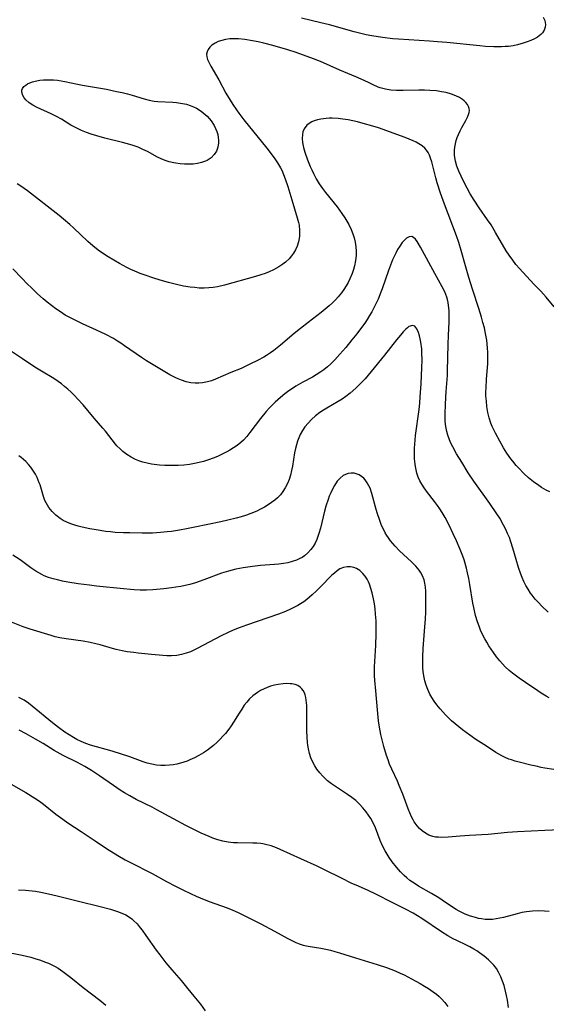
# Model space of a CAD drawing. Units: inches. Extents: x 2135009 to 2140478, y 187261 to 192713.
# Drawn here: x 2136612 to 2136697, y 187824 to 187982 of the extents above; entities that cross this region are included whole.
import ezdxf

# ---------------------------------------------------------------- set-up
doc = ezdxf.new("R2010")
doc.units = ezdxf.units.IN
doc.header["$MEASUREMENT"] = 0
doc.layers.add('c_20_T14S_R21E', color=5, linetype='Continuous')

msp = doc.modelspace()

# ---------------------------------------------------------------- linework, layer by layer
at = {"layer": 'c_20_T14S_R21E'}
for points in [[(2136696.15, 187982.29, 992), (2136696.4, 187981.76, 992), (2136696.5, 187981.13, 992), (2136696.45, 187980.67, 992), (2136696.31, 187980.22, 992), (2136696.06, 187979.8, 992), (2136695.77, 187979.5, 992), (2136695.24, 187979.09, 992), (2136694.73, 187978.81, 992), (2136694.17, 187978.55, 992), (2136693.56, 187978.33, 992), (2136692.92, 187978.11, 992), (2136692.04, 187977.88, 992), (2136691.32, 187977.72, 992), (2136690.58, 187977.61, 992), (2136690.02, 187977.56, 992), (2136689.46, 187977.53, 992), (2136688.22, 187977.53, 992), (2136686.85, 187977.6, 992), (2136685.99, 187977.67, 992), (2136680.68, 187978.22, 992), (2136679.16, 187978.35, 992), (2136677.85, 187978.45, 992), (2136672.91, 187978.75, 992), (2136672, 187978.83, 992), (2136670.35, 187979.03, 992), (2136668.59, 187979.31, 992), (2136667.72, 187979.48, 992), (2136666.85, 187979.68, 992), (2136665.78, 187979.95, 992), (2136661.8, 187981.05, 992), (2136660.39, 187981.41, 992), (2136657.29, 187982.16, 992)], [(2136697.91, 187935.77, 990), (2136696.61, 187937.29, 990), (2136695.74, 187938.25, 990), (2136694.7, 187939.37, 990), (2136693.46, 187940.67, 990), (2136692.33, 187941.92, 990), (2136691.77, 187942.57, 990), (2136691.24, 187943.25, 990), (2136690.67, 187944.05, 990), (2136690.22, 187944.76, 990), (2136688.5, 187947.72, 990), (2136687.76, 187948.93, 990), (2136687.2, 187949.75, 990), (2136685.86, 187951.67, 990), (2136685.07, 187952.88, 990), (2136684.43, 187953.94, 990), (2136683.94, 187954.83, 990), (2136683.41, 187955.82, 990), (2136682.95, 187956.74, 990), (2136682.58, 187957.55, 990), (2136682.27, 187958.37, 990), (2136682.06, 187959.17, 990), (2136681.92, 187960.06, 990), (2136681.9, 187960.94, 990), (2136681.94, 187961.42, 990), (2136682.03, 187961.97, 990), (2136682.17, 187962.5, 990), (2136682.33, 187962.97, 990), (2136682.51, 187963.43, 990), (2136682.78, 187964.02, 990), (2136683.07, 187964.59, 990), (2136683.69, 187965.7, 990), (2136683.97, 187966.23, 990), (2136684.15, 187966.64, 990), (2136684.25, 187966.99, 990), (2136684.28, 187967.33, 990), (2136684.24, 187967.65, 990), (2136684.13, 187967.97, 990), (2136683.96, 187968.28, 990), (2136683.73, 187968.58, 990), (2136683.47, 187968.84, 990), (2136683.18, 187969.08, 990), (2136682.68, 187969.4, 990), (2136682.11, 187969.68, 990), (2136681.39, 187969.94, 990), (2136680.56, 187970.17, 990), (2136679.78, 187970.32, 990), (2136678.99, 187970.44, 990), (2136677.95, 187970.54, 990), (2136677.05, 187970.58, 990), (2136676.15, 187970.59, 990), (2136673.62, 187970.51, 990), (2136672.6, 187970.51, 990), (2136671.66, 187970.58, 990), (2136670.8, 187970.71, 990), (2136669.97, 187970.92, 990), (2136669.61, 187971.06, 990), (2136668.83, 187971.42, 990), (2136668.05, 187971.81, 990), (2136666.9, 187972.35, 990), (2136666.05, 187972.72, 990), (2136663.46, 187973.8, 990), (2136660.36, 187975.15, 990), (2136658.79, 187975.78, 990), (2136657.46, 187976.27, 990), (2136656.44, 187976.62, 990), (2136655.13, 187977.03, 990), (2136652.71, 187977.73, 990), (2136651.24, 187978.12, 990), (2136650.33, 187978.34, 990), (2136649.46, 187978.52, 990), (2136648.19, 187978.73, 990), (2136647.16, 187978.81, 990), (2136646.47, 187978.83, 990), (2136645.79, 187978.8, 990), (2136645.09, 187978.71, 990), (2136644.5, 187978.57, 990), (2136643.94, 187978.38, 990), (2136643.44, 187978.14, 990), (2136642.92, 187977.8, 990), (2136642.57, 187977.48, 990), (2136642.3, 187977.11, 990), (2136642.13, 187976.73, 990), (2136642.07, 187976.33, 990), (2136642.11, 187975.92, 990), (2136642.23, 187975.49, 990), (2136642.51, 187974.86, 990), (2136642.74, 187974.43, 990), (2136644.01, 187972.23, 990), (2136645.17, 187970.1, 990), (2136645.86, 187968.95, 990), (2136646.29, 187968.26, 990), (2136646.86, 187967.39, 990), (2136647.22, 187966.89, 990), (2136648.02, 187965.83, 990), (2136651.72, 187961.23, 990), (2136652.9, 187959.69, 990), (2136653.44, 187958.91, 990), (2136653.93, 187958.11, 990), (2136654.13, 187957.72, 990), (2136654.44, 187957.02, 990), (2136654.71, 187956.3, 990), (2136655.1, 187955.11, 990), (2136655.73, 187952.96, 990), (2136656.63, 187950.07, 990), (2136656.83, 187949.29, 990), (2136656.91, 187948.87, 990), (2136657, 187948.02, 990), (2136656.99, 187947.19, 990), (2136656.95, 187946.74, 990), (2136656.84, 187946.2, 990), (2136656.63, 187945.52, 990), (2136656.37, 187944.94, 990), (2136656.05, 187944.4, 990), (2136655.71, 187943.93, 990), (2136655.34, 187943.49, 990), (2136654.75, 187942.93, 990), (2136654.3, 187942.59, 990), (2136653.66, 187942.17, 990), (2136652.8, 187941.69, 990), (2136652.14, 187941.39, 990), (2136651.47, 187941.13, 990), (2136650.77, 187940.9, 990), (2136649.93, 187940.65, 990), (2136644.93, 187939.25, 990), (2136643.8, 187938.99, 990), (2136643.1, 187938.87, 990), (2136642.4, 187938.79, 990), (2136641.69, 187938.76, 990), (2136640.88, 187938.78, 990), (2136640.15, 187938.84, 990), (2136639.43, 187938.93, 990), (2136638.36, 187939.1, 990), (2136637.21, 187939.34, 990), (2136635.95, 187939.65, 990), (2136634.6, 187940.04, 990), (2136633.41, 187940.41, 990), (2136632.19, 187940.82, 990), (2136631.4, 187941.11, 990), (2136630.51, 187941.47, 990), (2136629.88, 187941.75, 990), (2136629.27, 187942.06, 990), (2136628.09, 187942.7, 990), (2136626.23, 187943.81, 990), (2136625.5, 187944.27, 990), (2136624.64, 187944.87, 990), (2136623.77, 187945.56, 990), (2136622.98, 187946.26, 990), (2136620.69, 187948.44, 990), (2136620.09, 187948.99, 990), (2136619.09, 187949.84, 990), (2136618.35, 187950.44, 990), (2136613.26, 187954.39, 990), (2136612.2, 187955.14, 990), (2136611.6, 187955.54, 990)], [(2136697.21, 187906.02, 988), (2136696.6, 187906.32, 988), (2136695.87, 187906.74, 988), (2136695.43, 187907.03, 988), (2136694.59, 187907.65, 988), (2136693.81, 187908.3, 988), (2136693.04, 187909, 988), (2136692.23, 187909.81, 988), (2136691.81, 187910.27, 988), (2136691.24, 187910.95, 988), (2136690.92, 187911.35, 988), (2136690.3, 187912.24, 988), (2136689.75, 187913.12, 988), (2136689.16, 187914.17, 988), (2136688.47, 187915.47, 988), (2136687.96, 187916.54, 988), (2136687.75, 187917.09, 988), (2136687.48, 187917.93, 988), (2136687.27, 187918.79, 988), (2136687.1, 187919.72, 988), (2136687.01, 187920.58, 988), (2136686.95, 187921.45, 988), (2136686.94, 187922.12, 988), (2136686.96, 187922.74, 988), (2136687.03, 187924.11, 988), (2136687.23, 187926.6, 988), (2136687.27, 187927.83, 988), (2136687.26, 187928.44, 988), (2136687.22, 187929.16, 988), (2136687.07, 187930.4, 988), (2136686.88, 187931.48, 988), (2136686.69, 187932.36, 988), (2136686.47, 187933.24, 988), (2136686.23, 187934.11, 988), (2136685.79, 187935.51, 988), (2136684.8, 187938.6, 988), (2136684.22, 187940.47, 988), (2136683.67, 187942.32, 988), (2136682.99, 187944.81, 988), (2136682.6, 187946.11, 988), (2136682.24, 187947.15, 988), (2136680.27, 187952.24, 988), (2136679.63, 187954, 988), (2136679.1, 187955.66, 988), (2136678.88, 187956.47, 988), (2136678.23, 187959.06, 988), (2136678.05, 187959.65, 988), (2136677.88, 187960.11, 988), (2136677.66, 187960.54, 988), (2136677.4, 187960.93, 988), (2136677.12, 187961.25, 988), (2136676.68, 187961.63, 988), (2136676.18, 187961.97, 988), (2136675.73, 187962.22, 988), (2136675.25, 187962.44, 988), (2136674.63, 187962.7, 988), (2136673.99, 187962.95, 988), (2136669.69, 187964.51, 988), (2136668.76, 187964.8, 988), (2136667.22, 187965.23, 988), (2136666.31, 187965.46, 988), (2136664.81, 187965.78, 988), (2136663.97, 187965.93, 988), (2136663.22, 187966.02, 988), (2136662.25, 187966.06, 988), (2136661.75, 187966.06, 988), (2136661.26, 187966.03, 988), (2136660.41, 187965.91, 988), (2136659.86, 187965.79, 988), (2136659.34, 187965.63, 988), (2136658.98, 187965.48, 988), (2136658.54, 187965.24, 988), (2136658.17, 187964.95, 988), (2136657.73, 187964.38, 988), (2136657.54, 187963.9, 988), (2136657.45, 187963.44, 988), (2136657.43, 187962.82, 988), (2136657.49, 187962.16, 988), (2136657.65, 187961.35, 988), (2136657.86, 187960.61, 988), (2136658.3, 187959.38, 988), (2136658.72, 187958.33, 988), (2136658.97, 187957.76, 988), (2136659.24, 187957.19, 988), (2136659.67, 187956.35, 988), (2136660.15, 187955.54, 988), (2136660.68, 187954.76, 988), (2136661.17, 187954.11, 988), (2136663.04, 187951.8, 988), (2136663.81, 187950.75, 988), (2136664.29, 187950.05, 988), (2136664.61, 187949.53, 988), (2136664.91, 187948.99, 988), (2136665.31, 187948.16, 988), (2136665.58, 187947.49, 988), (2136665.79, 187946.82, 988), (2136665.95, 187946.13, 988), (2136666.05, 187945.4, 988), (2136666.09, 187944.71, 988), (2136666.07, 187944.01, 988), (2136665.98, 187943.2, 988), (2136665.81, 187942.35, 988), (2136665.64, 187941.73, 988), (2136665.43, 187941.12, 988), (2136665.07, 187940.26, 988), (2136664.79, 187939.69, 988), (2136664.47, 187939.13, 988), (2136664.11, 187938.55, 988), (2136663.71, 187937.99, 988), (2136663.21, 187937.37, 988), (2136662.76, 187936.87, 988), (2136662.28, 187936.38, 988), (2136661.78, 187935.92, 988), (2136661.13, 187935.36, 988), (2136660.47, 187934.82, 988), (2136658.36, 187933.23, 988), (2136657.14, 187932.3, 988), (2136656.11, 187931.45, 988), (2136653.92, 187929.58, 988), (2136652.89, 187928.76, 988), (2136652.35, 187928.37, 988), (2136651.68, 187927.93, 988), (2136651.27, 187927.68, 988), (2136650.26, 187927.12, 988), (2136649.03, 187926.52, 988), (2136647.59, 187925.87, 988), (2136645.97, 187925.2, 988), (2136643.49, 187924.12, 988), (2136642.86, 187923.88, 988), (2136642.23, 187923.7, 988), (2136641.42, 187923.54, 988), (2136640.83, 187923.49, 988), (2136640.24, 187923.48, 988), (2136639.52, 187923.55, 988), (2136638.77, 187923.72, 988), (2136638.02, 187923.97, 988), (2136637.22, 187924.31, 988), (2136636.17, 187924.84, 988), (2136635.08, 187925.46, 988), (2136633.45, 187926.43, 988), (2136632.41, 187927.08, 988), (2136631.58, 187927.63, 988), (2136628.88, 187929.51, 988), (2136628.28, 187929.92, 988), (2136627.75, 187930.25, 988), (2136627.08, 187930.65, 988), (2136625.87, 187931.29, 988), (2136624.38, 187931.99, 988), (2136622.13, 187933.02, 988), (2136620.83, 187933.65, 988), (2136620.09, 187934.03, 988), (2136619.36, 187934.44, 988), (2136618.58, 187934.93, 988), (2136617.85, 187935.44, 988), (2136617.13, 187935.97, 988), (2136616.46, 187936.5, 988), (2136615.81, 187937.03, 988), (2136614.9, 187937.84, 988), (2136613.9, 187938.79, 988), (2136613.21, 187939.47, 988), (2136612.4, 187940.31, 988), (2136610.94, 187941.86, 988)], [(2136696.97, 187886.71, 986), (2136695.88, 187887.73, 986), (2136695.43, 187888.18, 986), (2136694.88, 187888.78, 986), (2136694.36, 187889.42, 986), (2136694.11, 187889.77, 986), (2136693.72, 187890.37, 986), (2136693.37, 187890.98, 986), (2136693.05, 187891.61, 986), (2136692.76, 187892.26, 986), (2136692.55, 187892.82, 986), (2136692.19, 187893.88, 986), (2136691.8, 187895.14, 986), (2136691.27, 187896.99, 986), (2136690.94, 187898.02, 986), (2136690.71, 187898.67, 986), (2136690.43, 187899.32, 986), (2136690.14, 187899.96, 986), (2136689.79, 187900.66, 986), (2136689.16, 187901.78, 986), (2136688.69, 187902.51, 986), (2136687.55, 187904.17, 986), (2136685, 187907.74, 986), (2136684.1, 187909.1, 986), (2136683.05, 187910.78, 986), (2136682.24, 187912.12, 986), (2136681.6, 187913.26, 986), (2136681.27, 187913.94, 986), (2136681.01, 187914.54, 986), (2136680.8, 187915.14, 986), (2136680.65, 187915.7, 986), (2136680.53, 187916.26, 986), (2136680.46, 187916.83, 986), (2136680.42, 187917.42, 986), (2136680.4, 187918.63, 986), (2136680.44, 187920.02, 986), (2136680.49, 187921.22, 986), (2136680.55, 187922.15, 986), (2136680.75, 187924.75, 986), (2136680.79, 187925.48, 986), (2136680.88, 187929.71, 986), (2136680.93, 187931.2, 986), (2136681.03, 187933.3, 986), (2136681.04, 187934.2, 986), (2136681.02, 187935.19, 986), (2136680.94, 187935.96, 986), (2136680.86, 187936.46, 986), (2136680.75, 187936.96, 986), (2136680.65, 187937.32, 986), (2136680.33, 187938.16, 986), (2136679.92, 187938.99, 986), (2136678.72, 187941.09, 986), (2136676.44, 187945.35, 986), (2136676.07, 187945.99, 986), (2136675.89, 187946.28, 986), (2136675.61, 187946.65, 986), (2136675.32, 187946.92, 986), (2136675.02, 187947.06, 986), (2136674.6, 187947.03, 986), (2136674.17, 187946.79, 986), (2136673.84, 187946.47, 986), (2136673.5, 187946.07, 986), (2136673.1, 187945.52, 986), (2136672.76, 187944.97, 986), (2136672.45, 187944.38, 986), (2136672.15, 187943.76, 986), (2136671.95, 187943.29, 986), (2136671.61, 187942.43, 986), (2136671.31, 187941.59, 986), (2136670.28, 187938.67, 986), (2136670.06, 187938.1, 986), (2136669.61, 187937.01, 986), (2136669.25, 187936.22, 986), (2136668.94, 187935.59, 986), (2136668.61, 187934.98, 986), (2136668.25, 187934.35, 986), (2136667.86, 187933.74, 986), (2136667.46, 187933.14, 986), (2136666.95, 187932.42, 986), (2136666.19, 187931.42, 986), (2136665.42, 187930.45, 986), (2136664.41, 187929.24, 986), (2136663.45, 187928.13, 986), (2136662.67, 187927.26, 986), (2136662.03, 187926.6, 986), (2136661.48, 187926.1, 986), (2136660.91, 187925.64, 986), (2136660.43, 187925.3, 986), (2136659.68, 187924.83, 986), (2136659.05, 187924.47, 986), (2136657.51, 187923.65, 986), (2136656.42, 187923.03, 986), (2136655.84, 187922.66, 986), (2136655.27, 187922.27, 986), (2136654.63, 187921.8, 986), (2136653.91, 187921.21, 986), (2136653.08, 187920.46, 986), (2136652.58, 187919.97, 986), (2136652.11, 187919.46, 986), (2136651.64, 187918.94, 986), (2136650.74, 187917.82, 986), (2136649.01, 187915.54, 986), (2136648.51, 187914.93, 986), (2136647.99, 187914.36, 986), (2136647.57, 187913.97, 986), (2136646.97, 187913.48, 986), (2136646.4, 187913.08, 986), (2136645.8, 187912.71, 986), (2136645.31, 187912.44, 986), (2136644.67, 187912.12, 986), (2136643.8, 187911.72, 986), (2136643.09, 187911.43, 986), (2136642.36, 187911.18, 986), (2136641.56, 187910.93, 986), (2136640.85, 187910.74, 986), (2136640.14, 187910.58, 986), (2136639.3, 187910.43, 986), (2136638.4, 187910.32, 986), (2136637.49, 187910.27, 986), (2136636.59, 187910.25, 986), (2136635.33, 187910.27, 986), (2136634.47, 187910.33, 986), (2136633.63, 187910.43, 986), (2136633.22, 187910.49, 986), (2136632.52, 187910.63, 986), (2136631.83, 187910.81, 986), (2136631.16, 187911.03, 986), (2136630.64, 187911.24, 986), (2136629.94, 187911.6, 986), (2136629.27, 187912.01, 986), (2136628.59, 187912.53, 986), (2136628.2, 187912.87, 986), (2136627.64, 187913.43, 986), (2136627.42, 187913.69, 986), (2136626.87, 187914.38, 986), (2136625.84, 187915.76, 986), (2136625.41, 187916.27, 986), (2136624.01, 187917.89, 986), (2136622.22, 187919.99, 986), (2136621.31, 187920.99, 986), (2136620.81, 187921.51, 986), (2136620.31, 187922.02, 986), (2136619.78, 187922.51, 986), (2136619.24, 187922.97, 986), (2136618.73, 187923.38, 986), (2136618.2, 187923.76, 986), (2136617.5, 187924.23, 986), (2136615.54, 187925.4, 986), (2136614.47, 187926.08, 986), (2136612.49, 187927.38, 986), (2136610.54, 187928.7, 986)], [(2136697.12, 187872.94, 984), (2136696.61, 187873.21, 984), (2136695.83, 187873.69, 984), (2136695.27, 187874.06, 984), (2136693.28, 187875.39, 984), (2136692.28, 187876.08, 984), (2136691.21, 187876.9, 984), (2136690.7, 187877.33, 984), (2136690.05, 187877.93, 984), (2136689.59, 187878.4, 984), (2136689.16, 187878.89, 984), (2136688.64, 187879.53, 984), (2136688.15, 187880.19, 984), (2136687.41, 187881.31, 984), (2136687.08, 187881.86, 984), (2136686.77, 187882.42, 984), (2136686.36, 187883.22, 984), (2136686.09, 187883.83, 984), (2136685.85, 187884.44, 984), (2136685.59, 187885.15, 984), (2136685.28, 187886.18, 984), (2136684.98, 187887.42, 984), (2136684.84, 187888.16, 984), (2136684.36, 187891.14, 984), (2136684.19, 187892.1, 984), (2136683.99, 187893.04, 984), (2136683.81, 187893.78, 984), (2136683.43, 187895.1, 984), (2136683.22, 187895.71, 984), (2136682.83, 187896.74, 984), (2136682.21, 187898.17, 984), (2136681.69, 187899.28, 984), (2136680.97, 187900.77, 984), (2136680.38, 187901.89, 984), (2136679.89, 187902.73, 984), (2136679.53, 187903.3, 984), (2136679.16, 187903.85, 984), (2136678.67, 187904.5, 984), (2136677.39, 187906.12, 984), (2136676.9, 187906.81, 984), (2136676.46, 187907.53, 984), (2136676.32, 187907.81, 984), (2136676.06, 187908.4, 984), (2136675.86, 187909.02, 984), (2136675.72, 187909.54, 984), (2136675.61, 187910.08, 984), (2136675.55, 187910.48, 984), (2136675.47, 187911.33, 984), (2136675.44, 187912.19, 984), (2136675.47, 187913.07, 984), (2136675.56, 187914.36, 984), (2136675.64, 187915.1, 984), (2136676.19, 187919.26, 984), (2136676.3, 187920.3, 984), (2136676.38, 187921.29, 984), (2136676.52, 187923.38, 984), (2136676.65, 187926.01, 984), (2136676.68, 187927.17, 984), (2136676.67, 187928.4, 984), (2136676.62, 187929.01, 984), (2136676.48, 187930.08, 984), (2136676.38, 187930.59, 984), (2136676.27, 187931.08, 984), (2136676.09, 187931.65, 984), (2136675.82, 187932.24, 984), (2136675.5, 187932.64, 984), (2136675.15, 187932.77, 984), (2136674.57, 187932.58, 984), (2136674.32, 187932.38, 984), (2136674.06, 187932.15, 984), (2136673.64, 187931.72, 984), (2136673.21, 187931.23, 984), (2136672.58, 187930.48, 984), (2136670.65, 187928, 984), (2136668.49, 187925.34, 984), (2136667.52, 187924.21, 984), (2136666.91, 187923.55, 984), (2136666.04, 187922.68, 984), (2136665.15, 187921.9, 984), (2136664.42, 187921.33, 984), (2136663.82, 187920.92, 984), (2136663.21, 187920.53, 984), (2136661.38, 187919.48, 984), (2136660.82, 187919.15, 984), (2136660.24, 187918.76, 984), (2136659.54, 187918.23, 984), (2136658.9, 187917.65, 984), (2136658.36, 187917.08, 984), (2136657.87, 187916.47, 984), (2136657.47, 187915.86, 984), (2136657.12, 187915.22, 984), (2136656.89, 187914.71, 984), (2136656.68, 187914.18, 984), (2136656.49, 187913.61, 984), (2136656.34, 187913.02, 984), (2136656.19, 187912.32, 984), (2136655.84, 187910.16, 984), (2136655.7, 187909.45, 984), (2136655.53, 187908.72, 984), (2136655.32, 187908.04, 984), (2136655.06, 187907.38, 984), (2136654.69, 187906.66, 984), (2136654.33, 187906.09, 984), (2136653.92, 187905.56, 984), (2136653.46, 187905.09, 984), (2136653, 187904.68, 984), (2136652.51, 187904.31, 984), (2136651.77, 187903.83, 984), (2136651.36, 187903.58, 984), (2136650.74, 187903.25, 984), (2136650.11, 187902.95, 984), (2136649.16, 187902.56, 984), (2136648.45, 187902.3, 984), (2136647.63, 187902.04, 984), (2136646.79, 187901.8, 984), (2136645.48, 187901.47, 984), (2136644.35, 187901.22, 984), (2136640.18, 187900.35, 984), (2136638.85, 187900.09, 984), (2136637.69, 187899.88, 984), (2136636.4, 187899.68, 984), (2136635.73, 187899.6, 984), (2136634.64, 187899.49, 984), (2136633.39, 187899.41, 984), (2136632.76, 187899.4, 984), (2136631.7, 187899.4, 984), (2136629.71, 187899.42, 984), (2136628.69, 187899.45, 984), (2136627.36, 187899.52, 984), (2136626.61, 187899.59, 984), (2136625.86, 187899.68, 984), (2136624.33, 187899.92, 984), (2136623.31, 187900.1, 984), (2136622.06, 187900.37, 984), (2136621.41, 187900.54, 984), (2136620.91, 187900.68, 984), (2136620.25, 187900.9, 984), (2136619.61, 187901.14, 984), (2136619, 187901.44, 984), (2136618.51, 187901.74, 984), (2136617.83, 187902.27, 984), (2136617.23, 187902.87, 984), (2136616.7, 187903.54, 984), (2136616.26, 187904.26, 984), (2136616.07, 187904.66, 984), (2136615.84, 187905.29, 984), (2136615.3, 187907.16, 984), (2136615.18, 187907.5, 984), (2136614.83, 187908.32, 984), (2136614.56, 187908.85, 984), (2136614.25, 187909.36, 984), (2136613.82, 187909.97, 984), (2136613.42, 187910.45, 984), (2136612.99, 187910.9, 984), (2136612.63, 187911.23, 984), (2136612.27, 187911.54, 984), (2136611.88, 187911.83, 984)], [(2136697.84, 187861.44, 982), (2136696.43, 187861.65, 982), (2136695.83, 187861.75, 982), (2136694.99, 187861.93, 982), (2136694.16, 187862.12, 982), (2136692.3, 187862.58, 982), (2136691.66, 187862.76, 982), (2136691.04, 187862.95, 982), (2136690.62, 187863.1, 982), (2136690.06, 187863.33, 982), (2136689.51, 187863.59, 982), (2136689.02, 187863.86, 982), (2136688.53, 187864.17, 982), (2136687.06, 187865.16, 982), (2136685.33, 187866.25, 982), (2136684.36, 187866.91, 982), (2136683.19, 187867.79, 982), (2136681.98, 187868.76, 982), (2136681.42, 187869.25, 982), (2136680.92, 187869.72, 982), (2136680.43, 187870.2, 982), (2136680, 187870.67, 982), (2136679.58, 187871.15, 982), (2136679.07, 187871.79, 982), (2136678.62, 187872.41, 982), (2136678.26, 187872.96, 982), (2136677.95, 187873.53, 982), (2136677.59, 187874.29, 982), (2136677.35, 187874.97, 982), (2136677.15, 187875.66, 982), (2136676.97, 187876.48, 982), (2136676.87, 187877.18, 982), (2136676.82, 187877.77, 982), (2136676.8, 187878.36, 982), (2136676.81, 187879.51, 982), (2136676.88, 187880.87, 982), (2136677.15, 187884.36, 982), (2136677.23, 187885.59, 982), (2136677.28, 187886.74, 982), (2136677.3, 187888.52, 982), (2136677.28, 187890.07, 982), (2136677.23, 187890.74, 982), (2136677.14, 187891.38, 982), (2136677.02, 187891.88, 982), (2136676.77, 187892.51, 982), (2136676.45, 187893.1, 982), (2136676.22, 187893.43, 982), (2136675.7, 187894.07, 982), (2136674.96, 187894.81, 982), (2136673.06, 187896.55, 982), (2136672.34, 187897.3, 982), (2136671.98, 187897.71, 982), (2136671.62, 187898.15, 982), (2136671.28, 187898.62, 982), (2136671.02, 187899.03, 982), (2136670.77, 187899.46, 982), (2136670.47, 187900.04, 982), (2136670.19, 187900.64, 982), (2136669.82, 187901.57, 982), (2136669.5, 187902.51, 982), (2136669.29, 187903.18, 982), (2136668.59, 187905.79, 982), (2136668.32, 187906.6, 982), (2136668.15, 187906.99, 982), (2136667.88, 187907.5, 982), (2136667.55, 187907.96, 982), (2136667.31, 187908.22, 982), (2136666.97, 187908.51, 982), (2136666.56, 187908.76, 982), (2136666.11, 187908.94, 982), (2136665.78, 187909.01, 982), (2136665.3, 187909.03, 982), (2136664.82, 187908.97, 982), (2136664.36, 187908.83, 982), (2136664.02, 187908.65, 982), (2136663.5, 187908.25, 982), (2136663.04, 187907.72, 982), (2136662.62, 187907.07, 982), (2136662.3, 187906.48, 982), (2136662, 187905.86, 982), (2136661.78, 187905.34, 982), (2136661.57, 187904.78, 982), (2136661.22, 187903.74, 982), (2136661, 187902.92, 982), (2136660.35, 187900.21, 982), (2136660.11, 187899.32, 982), (2136659.77, 187898.38, 982), (2136659.49, 187897.81, 982), (2136659.17, 187897.27, 982), (2136658.81, 187896.76, 982), (2136658.32, 187896.23, 982), (2136657.77, 187895.76, 982), (2136657.41, 187895.5, 982), (2136657.06, 187895.3, 982), (2136656.49, 187895.04, 982), (2136655.81, 187894.82, 982), (2136655.1, 187894.65, 982), (2136654.42, 187894.53, 982), (2136653.69, 187894.43, 982), (2136652.98, 187894.36, 982), (2136650.74, 187894.17, 982), (2136649.42, 187894.03, 982), (2136647.95, 187893.82, 982), (2136646.78, 187893.6, 982), (2136645.57, 187893.29, 982), (2136644.46, 187892.94, 982), (2136641.64, 187891.89, 982), (2136640.29, 187891.43, 982), (2136639.34, 187891.16, 982), (2136638.63, 187890.98, 982), (2136637.92, 187890.84, 982), (2136637.12, 187890.69, 982), (2136636.4, 187890.58, 982), (2136635.17, 187890.43, 982), (2136633.41, 187890.29, 982), (2136632.43, 187890.25, 982), (2136631.4, 187890.24, 982), (2136630.43, 187890.28, 982), (2136629.83, 187890.32, 982), (2136628.71, 187890.42, 982), (2136624.38, 187890.88, 982), (2136623.26, 187891.01, 982), (2136621.4, 187891.26, 982), (2136619.76, 187891.53, 982), (2136618.93, 187891.69, 982), (2136618.12, 187891.87, 982), (2136617.38, 187892.07, 982), (2136616.65, 187892.29, 982), (2136615.95, 187892.56, 982), (2136615.57, 187892.74, 982), (2136614.61, 187893.29, 982), (2136613.84, 187893.81, 982), (2136612.08, 187895.08, 982), (2136610.94, 187895.85, 982)], [(2136700.03, 187851.78, 980), (2136696.4, 187851.59, 980), (2136692.04, 187851.4, 980), (2136690.41, 187851.29, 980), (2136687.32, 187850.98, 980), (2136684.33, 187850.82, 980), (2136682.82, 187850.71, 980), (2136680.88, 187850.55, 980), (2136679.83, 187850.5, 980), (2136679.33, 187850.52, 980), (2136678.86, 187850.57, 980), (2136678.41, 187850.66, 980), (2136677.77, 187850.89, 980), (2136677.21, 187851.19, 980), (2136676.68, 187851.56, 980), (2136676.27, 187851.93, 980), (2136675.9, 187852.34, 980), (2136675.43, 187852.99, 980), (2136675.24, 187853.32, 980), (2136674.99, 187853.79, 980), (2136674.7, 187854.43, 980), (2136674.44, 187855.08, 980), (2136673.59, 187857.43, 980), (2136673.02, 187858.86, 980), (2136672.71, 187859.56, 980), (2136671.82, 187861.45, 980), (2136671.47, 187862.27, 980), (2136671.21, 187862.97, 980), (2136670.98, 187863.67, 980), (2136670.55, 187865.13, 980), (2136670.07, 187867.02, 980), (2136669.83, 187868.2, 980), (2136669.68, 187869.21, 980), (2136669.5, 187871.01, 980), (2136669.25, 187874.06, 980), (2136669.1, 187875.78, 980), (2136669.05, 187876.49, 980), (2136669.03, 187877.21, 980), (2136669.04, 187877.93, 980), (2136669.25, 187881.34, 980), (2136669.31, 187883.23, 980), (2136669.31, 187884.36, 980), (2136669.29, 187885.32, 980), (2136669.22, 187886.39, 980), (2136669.14, 187887.21, 980), (2136669.03, 187888.02, 980), (2136668.89, 187888.82, 980), (2136668.67, 187889.82, 980), (2136668.47, 187890.51, 980), (2136668.23, 187891.17, 980), (2136668.05, 187891.59, 980), (2136667.85, 187891.98, 980), (2136667.53, 187892.48, 980), (2136667.16, 187892.93, 980), (2136666.67, 187893.37, 980), (2136666.14, 187893.71, 980), (2136665.71, 187893.88, 980), (2136665.19, 187893.99, 980), (2136664.65, 187894, 980), (2136664.04, 187893.89, 980), (2136663.49, 187893.64, 980), (2136663.03, 187893.35, 980), (2136662.59, 187892.99, 980), (2136662.18, 187892.62, 980), (2136660.36, 187890.76, 980), (2136659.71, 187890.13, 980), (2136659.02, 187889.49, 980), (2136658.59, 187889.11, 980), (2136658.14, 187888.74, 980), (2136657.66, 187888.38, 980), (2136657.17, 187888.05, 980), (2136656.74, 187887.78, 980), (2136656.29, 187887.54, 980), (2136655.53, 187887.16, 980), (2136654.75, 187886.81, 980), (2136653.62, 187886.38, 980), (2136648.48, 187884.6, 980), (2136647.31, 187884.17, 980), (2136646.35, 187883.78, 980), (2136645.53, 187883.42, 980), (2136644.42, 187882.89, 980), (2136640.53, 187880.84, 980), (2136639.47, 187880.35, 980), (2136638.78, 187880.1, 980), (2136638.04, 187879.9, 980), (2136637.28, 187879.76, 980), (2136636.42, 187879.68, 980), (2136635.65, 187879.69, 980), (2136635.02, 187879.73, 980), (2136633.2, 187879.91, 980), (2136631.06, 187880.11, 980), (2136630.35, 187880.19, 980), (2136629.31, 187880.33, 980), (2136628.51, 187880.48, 980), (2136627.54, 187880.7, 980), (2136626.96, 187880.86, 980), (2136624.96, 187881.45, 980), (2136624.27, 187881.63, 980), (2136623.34, 187881.83, 980), (2136622.25, 187882.02, 980), (2136619.5, 187882.39, 980), (2136618.5, 187882.56, 980), (2136617.71, 187882.75, 980), (2136617.07, 187882.93, 980), (2136613.7, 187883.94, 980), (2136612.59, 187884.34, 980), (2136610.45, 187885.21, 980)], [(2136697.13, 187838.59, 978), (2136696.36, 187838.67, 978), (2136695.38, 187838.7, 978), (2136694.43, 187838.67, 978), (2136693.48, 187838.56, 978), (2136692.72, 187838.42, 978), (2136691.94, 187838.24, 978), (2136689.77, 187837.65, 978), (2136689.19, 187837.51, 978), (2136688.6, 187837.4, 978), (2136687.99, 187837.33, 978), (2136687.38, 187837.3, 978), (2136686.8, 187837.33, 978), (2136686.23, 187837.41, 978), (2136685.74, 187837.5, 978), (2136685.25, 187837.62, 978), (2136684.47, 187837.86, 978), (2136683.61, 187838.19, 978), (2136683.09, 187838.42, 978), (2136682.62, 187838.67, 978), (2136682.15, 187838.93, 978), (2136681.57, 187839.29, 978), (2136679.9, 187840.43, 978), (2136679.38, 187840.77, 978), (2136678.21, 187841.48, 978), (2136676.12, 187842.67, 978), (2136675.56, 187843.02, 978), (2136675.15, 187843.3, 978), (2136674.74, 187843.6, 978), (2136674.25, 187843.99, 978), (2136673.78, 187844.41, 978), (2136673.22, 187844.98, 978), (2136672.56, 187845.72, 978), (2136671.9, 187846.57, 978), (2136671.42, 187847.26, 978), (2136671.09, 187847.79, 978), (2136670.77, 187848.34, 978), (2136670.34, 187849.17, 978), (2136669.96, 187850.02, 978), (2136669.18, 187852.03, 978), (2136668.82, 187852.86, 978), (2136668.45, 187853.54, 978), (2136668.1, 187854.1, 978), (2136667.72, 187854.63, 978), (2136667.19, 187855.26, 978), (2136666.62, 187855.86, 978), (2136666.02, 187856.41, 978), (2136665.41, 187856.91, 978), (2136664.69, 187857.42, 978), (2136662.79, 187858.66, 978), (2136662.12, 187859.12, 978), (2136661.49, 187859.62, 978), (2136661.12, 187859.95, 978), (2136660.74, 187860.33, 978), (2136660.24, 187860.9, 978), (2136659.79, 187861.49, 978), (2136659.43, 187862.03, 978), (2136659.12, 187862.59, 978), (2136658.8, 187863.31, 978), (2136658.58, 187864.01, 978), (2136658.41, 187864.73, 978), (2136658.31, 187865.35, 978), (2136658.26, 187865.77, 978), (2136658.2, 187866.68, 978), (2136658.18, 187867.59, 978), (2136658.18, 187870.43, 978), (2136658.15, 187871.69, 978), (2136658.07, 187872.57, 978), (2136657.99, 187872.99, 978), (2136657.9, 187873.39, 978), (2136657.77, 187873.76, 978), (2136657.59, 187874.09, 978), (2136657.38, 187874.39, 978), (2136657.08, 187874.67, 978), (2136656.74, 187874.89, 978), (2136656.28, 187875.07, 978), (2136655.78, 187875.17, 978), (2136655.47, 187875.2, 978), (2136654.93, 187875.22, 978), (2136654.37, 187875.19, 978), (2136653.57, 187875.08, 978), (2136652.95, 187874.95, 978), (2136652.33, 187874.78, 978), (2136651.7, 187874.56, 978), (2136651.29, 187874.39, 978), (2136650.74, 187874.12, 978), (2136650.22, 187873.8, 978), (2136649.5, 187873.26, 978), (2136648.96, 187872.75, 978), (2136648.52, 187872.25, 978), (2136648.11, 187871.73, 978), (2136647.7, 187871.13, 978), (2136647.29, 187870.49, 978), (2136646.38, 187869.02, 978), (2136645.99, 187868.43, 978), (2136645.63, 187867.91, 978), (2136645.09, 187867.22, 978), (2136644.68, 187866.75, 978), (2136644.25, 187866.3, 978), (2136643.71, 187865.78, 978), (2136643.16, 187865.28, 978), (2136642.7, 187864.89, 978), (2136642.19, 187864.51, 978), (2136641.54, 187864.08, 978), (2136640.8, 187863.64, 978), (2136640.09, 187863.28, 978), (2136639.37, 187862.95, 978), (2136638.92, 187862.76, 978), (2136638.4, 187862.58, 978), (2136637.87, 187862.42, 978), (2136637.29, 187862.28, 978), (2136636.7, 187862.17, 978), (2136636.08, 187862.09, 978), (2136635.39, 187862.05, 978), (2136634.7, 187862.06, 978), (2136634.01, 187862.12, 978), (2136633.25, 187862.26, 978), (2136632.49, 187862.45, 978), (2136631.88, 187862.65, 978), (2136629.71, 187863.43, 978), (2136626.91, 187864.35, 978), (2136623.39, 187865.34, 978), (2136622.65, 187865.59, 978), (2136621.93, 187865.89, 978), (2136621.22, 187866.25, 978), (2136620.68, 187866.57, 978), (2136619.3, 187867.43, 978), (2136618.27, 187868.14, 978), (2136617.28, 187868.91, 978), (2136614.02, 187871.62, 978), (2136613.46, 187872.05, 978), (2136612.76, 187872.54, 978), (2136611.89, 187873.01, 978)], [(2136690.58, 187823.19, 976), (2136690.4, 187824.36, 976), (2136690.26, 187825.08, 976), (2136690.09, 187825.8, 976), (2136689.85, 187826.7, 976), (2136689.61, 187827.42, 976), (2136689.34, 187828.12, 976), (2136688.97, 187828.86, 976), (2136688.62, 187829.43, 976), (2136688.22, 187829.97, 976), (2136687.79, 187830.43, 976), (2136687.33, 187830.86, 976), (2136686.67, 187831.41, 976), (2136685.92, 187831.98, 976), (2136685.48, 187832.28, 976), (2136685.01, 187832.57, 976), (2136684.35, 187832.94, 976), (2136683.8, 187833.21, 976), (2136682.28, 187833.93, 976), (2136681.7, 187834.22, 976), (2136680.81, 187834.71, 976), (2136679.83, 187835.34, 976), (2136676.63, 187837.48, 976), (2136675.95, 187837.92, 976), (2136675.25, 187838.33, 976), (2136674.04, 187838.96, 976), (2136671.97, 187839.99, 976), (2136669.25, 187841.41, 976), (2136668.03, 187841.98, 976), (2136666.47, 187842.65, 976), (2136665.31, 187843.18, 976), (2136663.84, 187843.89, 976), (2136660.89, 187845.37, 976), (2136659.84, 187845.86, 976), (2136657.18, 187847.04, 976), (2136653.88, 187848.57, 976), (2136653.31, 187848.82, 976), (2136652.43, 187849.15, 976), (2136651.55, 187849.39, 976), (2136651.11, 187849.48, 976), (2136650.75, 187849.52, 976), (2136650.13, 187849.57, 976), (2136649.5, 187849.59, 976), (2136647.01, 187849.61, 976), (2136646.36, 187849.65, 976), (2136645.5, 187849.74, 976), (2136644.69, 187849.9, 976), (2136643.86, 187850.13, 976), (2136643.04, 187850.41, 976), (2136642.47, 187850.64, 976), (2136641.2, 187851.21, 976), (2136638.7, 187852.44, 976), (2136636.75, 187853.47, 976), (2136634.07, 187854.95, 976), (2136633.29, 187855.36, 976), (2136630.76, 187856.61, 976), (2136629.7, 187857.18, 976), (2136628.86, 187857.68, 976), (2136628.19, 187858.1, 976), (2136627.08, 187858.85, 976), (2136624.84, 187860.42, 976), (2136623.54, 187861.26, 976), (2136622.52, 187861.89, 976), (2136621.3, 187862.55, 976), (2136619.02, 187863.66, 976), (2136618.05, 187864.19, 976), (2136617.56, 187864.46, 976), (2136615.78, 187865.57, 976), (2136614.59, 187866.28, 976), (2136613.07, 187867.13, 976), (2136611.95, 187867.72, 976)], [(2136610.67, 187859.08, 976), (2136613, 187857.72, 976), (2136614.44, 187856.83, 976), (2136615.19, 187856.34, 976), (2136615.85, 187855.87, 976), (2136617.86, 187854.25, 976), (2136618.96, 187853.41, 976), (2136619.76, 187852.86, 976), (2136621.88, 187851.47, 976), (2136624.17, 187849.93, 976), (2136625.99, 187848.75, 976), (2136627.82, 187847.61, 976), (2136629, 187846.92, 976), (2136629.71, 187846.54, 976), (2136633.32, 187844.7, 976), (2136635.64, 187843.42, 976), (2136637.04, 187842.68, 976), (2136638.36, 187842.01, 976), (2136639.48, 187841.47, 976), (2136640.4, 187841.05, 976), (2136641.03, 187840.78, 976), (2136642.45, 187840.23, 976), (2136645.35, 187839.18, 976), (2136646.25, 187838.83, 976), (2136647.15, 187838.43, 976), (2136648.87, 187837.6, 976), (2136650.8, 187836.6, 976), (2136652.95, 187835.45, 976), (2136655.12, 187834.24, 976), (2136655.84, 187833.87, 976), (2136656.38, 187833.62, 976), (2136656.93, 187833.4, 976), (2136657.58, 187833.2, 976), (2136658.36, 187833.03, 976), (2136660.43, 187832.73, 976), (2136661.23, 187832.57, 976), (2136661.95, 187832.4, 976), (2136662.67, 187832.2, 976), (2136663.39, 187831.98, 976), (2136665.97, 187831.13, 976), (2136669.46, 187830.1, 976), (2136670.96, 187829.61, 976), (2136671.66, 187829.35, 976), (2136672.37, 187829.07, 976), (2136673.18, 187828.71, 976), (2136673.81, 187828.41, 976), (2136675.01, 187827.8, 976), (2136676.4, 187827.03, 976), (2136677.06, 187826.63, 976), (2136677.71, 187826.21, 976), (2136678.49, 187825.67, 976), (2136678.98, 187825.3, 976), (2136679.43, 187824.92, 976), (2136679.82, 187824.56, 976), (2136680.36, 187823.98, 976), (2136680.8, 187823.34, 976)], [(2136611.83, 187842.07, 978), (2136612.97, 187842.03, 978), (2136613.52, 187841.98, 978), (2136614.56, 187841.85, 978), (2136615.41, 187841.71, 978), (2136616.67, 187841.46, 978), (2136618.06, 187841.13, 978), (2136621.5, 187840.25, 978), (2136624.98, 187839.43, 978), (2136626.62, 187838.97, 978), (2136627.75, 187838.6, 978), (2136628.44, 187838.34, 978), (2136629.09, 187838.04, 978), (2136629.69, 187837.68, 978), (2136630.03, 187837.43, 978), (2136630.33, 187837.18, 978), (2136630.88, 187836.61, 978), (2136631.39, 187835.99, 978), (2136631.7, 187835.58, 978), (2136632.3, 187834.75, 978), (2136633.96, 187832.38, 978), (2136634.52, 187831.62, 978), (2136635.53, 187830.33, 978), (2136636.45, 187829.21, 978), (2136637.95, 187827.51, 978), (2136639.07, 187826.18, 978), (2136640.02, 187825.02, 978), (2136641.06, 187823.7, 978), (2136641.85, 187822.62, 978)], [(2136606.39, 187832.77, 980), (2136612.43, 187831.57, 980), (2136613.82, 187831.24, 980), (2136614.44, 187831.07, 980), (2136615.35, 187830.78, 980), (2136616, 187830.54, 980), (2136616.63, 187830.28, 980), (2136617.21, 187830.01, 980), (2136617.71, 187829.75, 980), (2136618.19, 187829.47, 980), (2136618.95, 187828.97, 980), (2136619.6, 187828.49, 980), (2136620.25, 187827.99, 980), (2136622.22, 187826.41, 980), (2136624.89, 187824.36, 980), (2136625.87, 187823.57, 980)]]:
    msp.add_polyline3d(points, dxfattribs=at)
msp.add_polyline3d([(2136619.49, 187965.43, 992), (2136618.72, 187965.89, 992), (2136617.94, 187966.32, 992), (2136617.09, 187966.75, 992), (2136614.83, 187967.81, 992), (2136614.16, 187968.16, 992), (2136613.57, 187968.54, 992), (2136613.01, 187969.01, 992), (2136612.72, 187969.35, 992), (2136612.51, 187969.7, 992), (2136612.36, 187970.24, 992), (2136612.38, 187970.56, 992), (2136612.49, 187970.85, 992), (2136612.7, 187971.14, 992), (2136613, 187971.4, 992), (2136613.3, 187971.59, 992), (2136613.65, 187971.75, 992), (2136614.07, 187971.91, 992), (2136614.53, 187972.03, 992), (2136615.28, 187972.17, 992), (2136615.84, 187972.23, 992), (2136616.64, 187972.25, 992), (2136617.46, 187972.22, 992), (2136618.09, 187972.17, 992), (2136618.68, 187972.08, 992), (2136619.27, 187971.98, 992), (2136621.33, 187971.53, 992), (2136622.11, 187971.38, 992), (2136625.03, 187970.88, 992), (2136625.99, 187970.71, 992), (2136627.6, 187970.38, 992), (2136628.48, 187970.18, 992), (2136629.35, 187969.96, 992), (2136630.09, 187969.75, 992), (2136632.01, 187969.16, 992), (2136632.84, 187968.95, 992), (2136633.62, 187968.81, 992), (2136634.2, 187968.75, 992), (2136636.63, 187968.63, 992), (2136637.25, 187968.58, 992), (2136638.21, 187968.44, 992), (2136638.82, 187968.3, 992), (2136639.42, 187968.12, 992), (2136639.95, 187967.91, 992), (2136640.45, 187967.66, 992), (2136641.18, 187967.21, 992), (2136641.84, 187966.68, 992), (2136642.13, 187966.41, 992), (2136642.78, 187965.64, 992), (2136643.25, 187964.89, 992), (2136643.49, 187964.42, 992), (2136643.69, 187963.93, 992), (2136643.84, 187963.44, 992), (2136643.93, 187962.95, 992), (2136643.98, 187962.52, 992), (2136643.98, 187962.1, 992), (2136643.89, 187961.41, 992), (2136643.66, 187960.79, 992), (2136643.3, 187960.23, 992), (2136642.78, 187959.71, 992), (2136642.15, 187959.29, 992), (2136641.86, 187959.16, 992), (2136641.25, 187958.94, 992), (2136640.59, 187958.79, 992), (2136639.9, 187958.7, 992), (2136639.6, 187958.68, 992), (2136639.25, 187958.66, 992), (2136638.53, 187958.67, 992), (2136637.81, 187958.72, 992), (2136637.1, 187958.82, 992), (2136636.77, 187958.89, 992), (2136636.04, 187959.07, 992), (2136635.4, 187959.27, 992), (2136634.78, 187959.52, 992), (2136634.17, 187959.81, 992), (2136632.58, 187960.69, 992), (2136631.83, 187961.06, 992), (2136631.06, 187961.4, 992), (2136630.27, 187961.68, 992), (2136629.73, 187961.85, 992), (2136628.56, 187962.18, 992), (2136625.73, 187962.87, 992), (2136624.43, 187963.21, 992), (2136623.53, 187963.49, 992), (2136622.74, 187963.77, 992), (2136621.97, 187964.08, 992), (2136621.32, 187964.39, 992), (2136620.26, 187964.97, 992)], close=True, dxfattribs=at)

doc.saveas('drawing.dxf')
